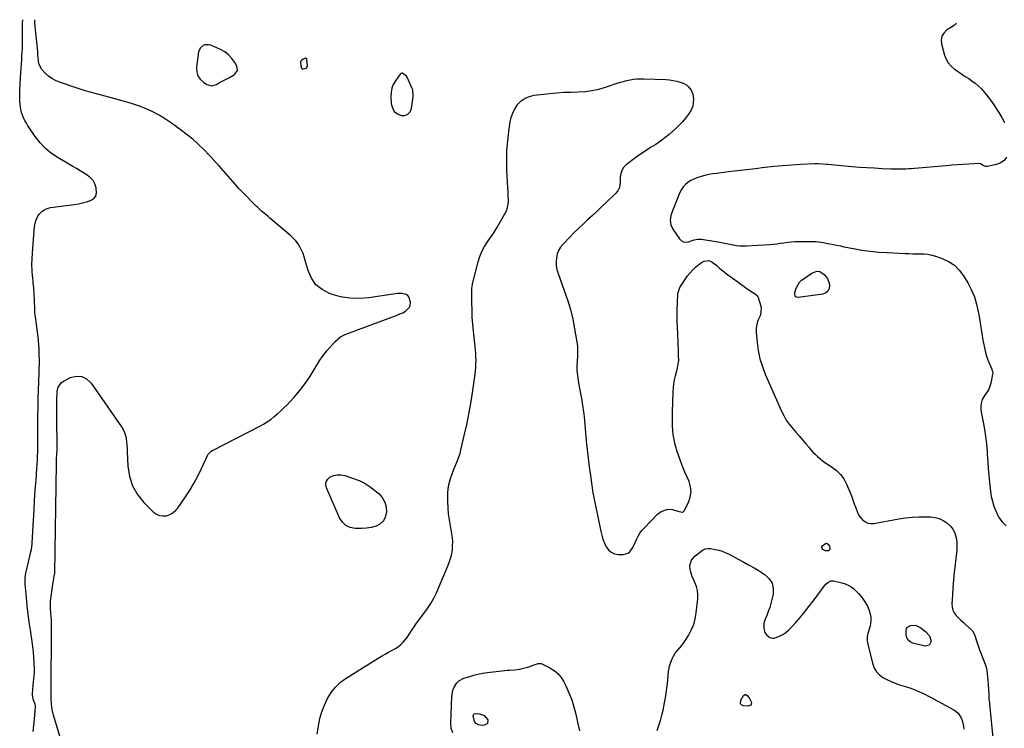
# Model space of a CAD drawing. Units: inches. Extents: x 1894602 to 1900006, y 400917 to 406206.
# Drawn here: x 1895340 to 1896184, y 405596 to 406203 of the extents above; entities that cross this region are included whole.
import ezdxf

# ---------------------------------------------------------------- set-up
doc = ezdxf.new("R2010")
doc.units = ezdxf.units.IN
doc.header["$MEASUREMENT"] = 0
for name, color, linetype in [('1', 7, 'Continuous'), ('7', 7, 'Continuous'), ('8', 7, 'Continuous')]:
    doc.layers.add(name, color=color, linetype=linetype)

msp = doc.modelspace()

# ---------------------------------------------------------------- linework, layer by layer
at = {"layer": '1', "color": 18}
for points in [[(1895518.95, 406173.05, 1638), (1895515.63, 406175.52, 1638), (1895511.95, 406177.61, 1638), (1895503.71, 406181.28, 1638), (1895502.03, 406181.77, 1638), (1895498.71, 406181.67, 1638), (1895497.06, 406181.1, 1638), (1895494.51, 406178.88, 1638), (1895493.29, 406175.74, 1638), (1895491.53, 406162.37, 1638), (1895491.71, 406158.58, 1638), (1895492.63, 406155.12, 1638), (1895494.67, 406152.18, 1638), (1895497.44, 406149.58, 1638), (1895500.31, 406147.73, 1638), (1895504.45, 406146.5, 1638), (1895508.6, 406147.71, 1638), (1895511.13, 406149.27, 1638), (1895514.54, 406151.15, 1638), (1895516.29, 406152.01, 1638), (1895519.77, 406153.76, 1638), (1895523.14, 406155.72, 1638), (1895524.17, 406156.36, 1638), (1895526.51, 406159.56, 1638), (1895525.97, 406163.49, 1638), (1895524.19, 406166.57, 1638), (1895521.75, 406170, 1638), (1895518.95, 406173.05, 1638)], [(1895586.06, 406169.65, 1638), (1895585.78, 406169.98, 1638), (1895585.59, 406170.09, 1638), (1895585.18, 406170.15, 1638), (1895582.76, 406169.27, 1638), (1895581.72, 406168.6, 1638), (1895580.96, 406167.77, 1638), (1895580.59, 406166.7, 1638), (1895581.14, 406161.89, 1638), (1895582.04, 406161.11, 1638), (1895582.81, 406160.96, 1638), (1895584.49, 406161.3, 1638), (1895585.33, 406161.71, 1638), (1895585.97, 406162.27, 1638), (1895586.32, 406163.04, 1638), (1895586.48, 406163.96, 1638), (1895586.18, 406169.22, 1638), (1895586.06, 406169.65, 1638)], [(1895658.84, 406144.48, 1638), (1895658.2, 406140.97, 1638), (1895658.04, 406137.33, 1638), (1895658.44, 406131.02, 1638), (1895659.39, 406127.53, 1638), (1895661.01, 406124.61, 1638), (1895663.62, 406122.51, 1638), (1895666.88, 406120.98, 1638), (1895670.09, 406121.13, 1638), (1895672.75, 406122.08, 1638), (1895674.57, 406124.22, 1638), (1895675.84, 406127.17, 1638), (1895677.11, 406137.24, 1638), (1895677.2, 406138.21, 1638), (1895676.84, 406143.05, 1638), (1895676.18, 406144.87, 1638), (1895671.93, 406154.04, 1638), (1895671.46, 406154.85, 1638), (1895668.09, 406157.43, 1638), (1895667.43, 406157.44, 1638), (1895666.5, 406156.94, 1638), (1895666.01, 406156.41, 1638), (1895662.01, 406150.93, 1638), (1895660.19, 406147.77, 1638), (1895658.84, 406144.48, 1638)]]:
    msp.add_polyline3d(points, dxfattribs=at)
at = {"layer": '7', "color": 18}
for points in [[(1895351.53, 405593.01, 1636), (1895352.09, 405598.45, 1636), (1895352.61, 405603.88, 1636), (1895353.53, 405613.89, 1636), (1895353.52, 405614.96, 1636), (1895353.12, 405616.51, 1636), (1895351.81, 405619.8, 1636), (1895350.89, 405624.09, 1636), (1895350.9, 405625.57, 1636), (1895351.47, 405632.47, 1636), (1895351.8, 405635.89, 1636), (1895352, 405637.59, 1636), (1895352.39, 405641, 1636), (1895352.56, 405644.42, 1636), (1895352.55, 405646.13, 1636), (1895352.35, 405651.86, 1636), (1895352.11, 405656.43, 1636), (1895351.77, 405660.99, 1636), (1895351.26, 405665.54, 1636), (1895350.64, 405670.08, 1636), (1895349.13, 405679.84, 1636), (1895348.12, 405686.82, 1636), (1895347.21, 405693.82, 1636), (1895346.43, 405700.83, 1636), (1895345.75, 405707.85, 1636), (1895344.75, 405719.21, 1636), (1895344.63, 405721.91, 1636), (1895344.75, 405724.6, 1636), (1895345.32, 405728.62, 1636), (1895345.6, 405729.94, 1636), (1895349.52, 405747.04, 1636), (1895349.91, 405748.9, 1636), (1895350.32, 405751.72, 1636), (1895350.51, 405753.62, 1636), (1895350.57, 405754.57, 1636), (1895351.7, 405774.25, 1636), (1895352.21, 405782.81, 1636), (1895352.74, 405791.37, 1636), (1895353.32, 405799.92, 1636), (1895353.92, 405808.48, 1636), (1895354.65, 405818.47, 1636), (1895354.89, 405822.02, 1636), (1895355.09, 405825.58, 1636), (1895355.24, 405829.14, 1636), (1895355.35, 405832.7, 1636), (1895355.45, 405836.56, 1636), (1895355.47, 405838.19, 1636), (1895355.47, 405841.46, 1636), (1895355.42, 405844.72, 1636), (1895355.41, 405849.62, 1636), (1895355.6, 405863.65, 1636), (1895355.72, 405871.01, 1636), (1895355.88, 405878.37, 1636), (1895356.09, 405885.73, 1636), (1895356.33, 405893.09, 1636), (1895356.59, 405900.33, 1636), (1895356.7, 405904.07, 1636), (1895356.76, 405907.81, 1636), (1895356.77, 405911.55, 1636), (1895356.73, 405915.29, 1636), (1895356.66, 405919.25, 1636), (1895356.61, 405921.01, 1636), (1895356.44, 405924.52, 1636), (1895356.15, 405928.03, 1636), (1895355.76, 405931.52, 1636), (1895355.53, 405933.27, 1636), (1895353.35, 405948.57, 1636), (1895353.26, 405949.31, 1636), (1895352.98, 405952.27, 1636), (1895352.86, 405954.5, 1636), (1895352.51, 405963, 1636), (1895352.25, 405968, 1636), (1895351.93, 405972.98, 1636), (1895351.52, 405977.96, 1636), (1895351.04, 405982.94, 1636), (1895351.02, 405983.09, 1636), (1895350.63, 405988.14, 1636), (1895350.42, 405993.2, 1636), (1895350.51, 405998.25, 1636), (1895350.78, 406003.31, 1636), (1895352.63, 406025.84, 1636), (1895353.12, 406028.74, 1636), (1895353.92, 406031.51, 1636), (1895355.19, 406034.11, 1636), (1895356.75, 406036.6, 1636), (1895358.76, 406038.66, 1636), (1895360.99, 406040.33, 1636), (1895363.55, 406041.44, 1636), (1895366.34, 406042.16, 1636), (1895386.7, 406044.85, 1636), (1895390.26, 406045.43, 1636), (1895393.78, 406046.14, 1636), (1895397.26, 406047.06, 1636), (1895400.7, 406048.11, 1636), (1895403.27, 406049.75, 1636), (1895405.12, 406051.78, 1636), (1895405.88, 406054.42, 1636), (1895405.54, 406059.15, 1636), (1895404.37, 406062.38, 1636), (1895402.76, 406065.31, 1636), (1895400.5, 406067.77, 1636), (1895397.8, 406069.92, 1636), (1895394.73, 406071.79, 1636), (1895391.66, 406073.65, 1636), (1895388.57, 406075.5, 1636), (1895385.48, 406077.33, 1636), (1895372.94, 406084.74, 1636), (1895367.32, 406088.57, 1636), (1895362.1, 406092.83, 1636), (1895357.48, 406097.73, 1636), (1895353.26, 406103.06, 1636), (1895348.3, 406110.23, 1636), (1895346.92, 406112.34, 1636), (1895345.62, 406114.5, 1636), (1895344.42, 406116.71, 1636), (1895343.3, 406118.97, 1636), (1895342.35, 406121.29, 1636), (1895341.55, 406123.66, 1636), (1895340.98, 406126.09, 1636), (1895340.56, 406128.57, 1636), (1895340.1, 406133.13, 1636), (1895339.92, 406136.33, 1636), (1895339.92, 406139.53, 1636), (1895340.02, 406142.74, 1636), (1895340.68, 406153.59, 1636), (1895340.92, 406157.49, 1636), (1895341.16, 406161.39, 1636), (1895341.42, 406165.29, 1636), (1895341.67, 406169.19, 1636), (1895341.89, 406172.38, 1636), (1895342.03, 406174.69, 1636), (1895342.25, 406179.29, 1636), (1895342.36, 406182.53, 1636), (1895342.42, 406186.21, 1636), (1895342.36, 406189.9, 1636), (1895342.29, 406192.49, 1636), (1895342.23, 406196.89, 1636), (1895342.36, 406200.18, 1636), (1895342.7, 406203.21, 1636)], [(1895380.97, 405567.41, 1638), (1895369.01, 405607.05, 1638), (1895367.89, 405611.73, 1638), (1895367.31, 405616.5, 1638), (1895367.02, 405621.02, 1638), (1895367, 405621.63, 1638), (1895366.98, 405622.85, 1638), (1895366.96, 405625.62, 1638), (1895366.96, 405627.68, 1638), (1895366.96, 405628.71, 1638), (1895367.28, 405680.35, 1638), (1895367.26, 405683.07, 1638), (1895367.2, 405685.79, 1638), (1895367.07, 405688.51, 1638), (1895366.89, 405691.22, 1638), (1895366.63, 405694.65, 1638), (1895366.41, 405698.65, 1638), (1895366.33, 405700.65, 1638), (1895366.38, 405704.65, 1638), (1895366.79, 405708.62, 1638), (1895368.62, 405721.04, 1638), (1895368.8, 405722.18, 1638), (1895369.22, 405724.46, 1638), (1895369.87, 405727.46, 1638), (1895370.01, 405728.26, 1638), (1895370.05, 405728.87, 1638), (1895370.06, 405729.08, 1638), (1895371.45, 405822.53, 1638), (1895371.55, 405826.68, 1638), (1895371.73, 405830.83, 1638), (1895371.9, 405834.08, 1638), (1895372.03, 405837.69, 1638), (1895372.05, 405839.5, 1638), (1895372.05, 405840.4, 1638), (1895371.83, 405857.77, 1638), (1895371.8, 405862.32, 1638), (1895371.84, 405866.86, 1638), (1895371.87, 405869.15, 1638), (1895371.89, 405873.65, 1638), (1895371.89, 405878.16, 1638), (1895372.04, 405882.65, 1638), (1895372.17, 405884.9, 1638), (1895372.79, 405888.06, 1638), (1895375.35, 405891.88, 1638), (1895377.34, 405893.31, 1638), (1895383.43, 405896.33, 1638), (1895388.45, 405897.49, 1638), (1895393.13, 405897.33, 1638), (1895397.3, 405895.2, 1638), (1895401.12, 405891.75, 1638), (1895427.07, 405854.22, 1638), (1895428.48, 405851.84, 1638), (1895429.66, 405849.36, 1638), (1895430.48, 405846.74, 1638), (1895431.07, 405844.03, 1638), (1895431.43, 405841.24, 1638), (1895431.74, 405838.45, 1638), (1895431.97, 405835.65, 1638), (1895432.14, 405832.84, 1638), (1895432.75, 405820.32, 1638), (1895434.16, 405811.68, 1638), (1895436.72, 405803.55, 1638), (1895441.01, 405796.18, 1638), (1895446.45, 405789.32, 1638), (1895454.68, 405781.08, 1638), (1895457.13, 405779.3, 1638), (1895459.75, 405778.1, 1638), (1895462.61, 405777.76, 1638), (1895465.63, 405777.99, 1638), (1895468.58, 405779.07, 1638), (1895471.28, 405780.53, 1638), (1895473.59, 405782.53, 1638), (1895475.65, 405784.91, 1638), (1895481.38, 405793.29, 1638), (1895485.33, 405799.39, 1638), (1895489.08, 405805.6, 1638), (1895492.53, 405811.98, 1638), (1895495.76, 405818.48, 1638), (1895501.2, 405830.09, 1638), (1895501.61, 405830.84, 1638), (1895504, 405833.25, 1638), (1895505.46, 405834.18, 1638), (1895506.22, 405834.59, 1638), (1895545.68, 405854.65, 1638), (1895548.94, 405856.46, 1638), (1895552.11, 405858.41, 1638), (1895555.14, 405860.58, 1638), (1895558.07, 405862.89, 1638), (1895560.89, 405865.35, 1638), (1895563.67, 405867.86, 1638), (1895566.38, 405870.44, 1638), (1895569.05, 405873.06, 1638), (1895571.46, 405875.49, 1638), (1895575.18, 405879.47, 1638), (1895578.75, 405883.57, 1638), (1895582.08, 405887.86, 1638), (1895585.26, 405892.28, 1638), (1895588.48, 405897.03, 1638), (1895590.32, 405899.84, 1638), (1895592.12, 405902.67, 1638), (1895593.83, 405905.56, 1638), (1895595.49, 405908.48, 1638), (1895597.21, 405911.36, 1638), (1895599.05, 405914.14, 1638), (1895601.08, 405916.8, 1638), (1895603.23, 405919.37, 1638), (1895610.35, 405927.31, 1638), (1895612.52, 405929.42, 1638), (1895614.96, 405931.21, 1638), (1895618.99, 405933.33, 1638), (1895620.39, 405933.9, 1638), (1895663.38, 405949.94, 1638), (1895665.87, 405950.91, 1638), (1895668.32, 405951.95, 1638), (1895670.62, 405953.23, 1638), (1895674.05, 405956.66, 1638), (1895674.69, 405958, 1638), (1895674.85, 405961.04, 1638), (1895673.59, 405965.54, 1638), (1895672.62, 405966.86, 1638), (1895671.22, 405967.72, 1638), (1895667.4, 405968.49, 1638), (1895665.57, 405968.57, 1638), (1895663.73, 405968.42, 1638), (1895639.24, 405964.79, 1638), (1895631.02, 405964.19, 1638), (1895622.89, 405964.38, 1638), (1895614.87, 405965.76, 1638), (1895606.92, 405967.92, 1638), (1895605.5, 405968.43, 1638), (1895599.21, 405971.79, 1638), (1895593.89, 405976.05, 1638), (1895590.02, 405981.66, 1638), (1895587.12, 405988.18, 1638), (1895584.75, 405996.83, 1638), (1895583.82, 405999.8, 1638), (1895582.76, 406002.72, 1638), (1895581.5, 406005.57, 1638), (1895580.12, 406008.36, 1638), (1895578.49, 406010.99, 1638), (1895576.69, 406013.49, 1638), (1895574.62, 406015.76, 1638), (1895572.37, 406017.9, 1638), (1895554.32, 406033.18, 1638), (1895552.84, 406034.44, 1638), (1895549.88, 406036.94, 1638), (1895546.93, 406039.47, 1638), (1895544.08, 406042.09, 1638), (1895542.69, 406043.44, 1638), (1895538.32, 406047.77, 1638), (1895534.8, 406051.34, 1638), (1895531.32, 406054.95, 1638), (1895527.9, 406058.62, 1638), (1895524.53, 406062.33, 1638), (1895510.5, 406078.1, 1638), (1895508.26, 406080.6, 1638), (1895506.01, 406083.08, 1638), (1895503.75, 406085.55, 1638), (1895501.47, 406088.01, 1638), (1895499.16, 406090.43, 1638), (1895496.81, 406092.81, 1638), (1895494.4, 406095.14, 1638), (1895491.95, 406097.42, 1638), (1895488.54, 406100.45, 1638), (1895485.67, 406102.87, 1638), (1895482.73, 406105.2, 1638), (1895479.74, 406107.46, 1638), (1895470.07, 406114.52, 1638), (1895464.91, 406118.01, 1638), (1895459.61, 406121.24, 1638), (1895454.08, 406124.09, 1638), (1895448.41, 406126.68, 1638), (1895442.59, 406128.95, 1638), (1895436.72, 406131.06, 1638), (1895430.76, 406132.93, 1638), (1895424.75, 406134.63, 1638), (1895413.27, 406137.64, 1638), (1895408.95, 406138.79, 1638), (1895404.64, 406139.95, 1638), (1895400.34, 406141.15, 1638), (1895396.04, 406142.36, 1638), (1895391.76, 406143.63, 1638), (1895387.5, 406144.96, 1638), (1895383.26, 406146.37, 1638), (1895379.04, 406147.83, 1638), (1895374.08, 406149.61, 1638), (1895370.72, 406151.06, 1638), (1895367.54, 406152.78, 1638), (1895364.6, 406154.89, 1638), (1895361.82, 406157.28, 1638), (1895358.59, 406160.81, 1638), (1895356.54, 406165.09, 1638), (1895356.04, 406167.48, 1638), (1895355.66, 406171.38, 1638), (1895355.57, 406172.51, 1638), (1895355.49, 406174.2, 1638), (1895355.42, 406175.33, 1638), (1895355.37, 406175.89, 1638), (1895352.87, 406199.82, 1638), (1895352.81, 406201.79, 1638), (1895353.05, 406203.17, 1638)], [(1896142.68, 406200.29, 1638), (1896142.67, 406200.1, 1638), (1896142.42, 406199.55, 1638), (1896141.99, 406199.12, 1638), (1896140.39, 406198.02, 1638), (1896139.96, 406197.73, 1638), (1896134.42, 406194.15, 1638), (1896132.01, 406191.77, 1638), (1896130.35, 406189.11, 1638), (1896129.81, 406186.02, 1638), (1896130.04, 406182.64, 1638), (1896132.71, 406172.92, 1638), (1896134.08, 406169.4, 1638), (1896135.88, 406166.18, 1638), (1896138.3, 406163.41, 1638), (1896141.15, 406160.92, 1638), (1896144.72, 406158.45, 1638), (1896147.57, 406156.51, 1638), (1896150.45, 406154.63, 1638), (1896153.35, 406152.77, 1638), (1896156.19, 406150.83, 1638), (1896158.92, 406148.76, 1638), (1896161.49, 406146.5, 1638), (1896163.95, 406144.11, 1638), (1896167.28, 406140.49, 1638), (1896169.81, 406137.48, 1638), (1896172.17, 406134.35, 1638), (1896174.42, 406131.12, 1638), (1896179.34, 406123.63, 1638), (1896181.86, 406119.4, 1638), (1896184.1, 406115.03, 1638)], [(1896185.9, 406085.3, 1638), (1896183.65, 406082.54, 1638), (1896180.66, 406080.6, 1638), (1896177.18, 406079.2, 1638), (1896169.28, 406077.44, 1638), (1896168.51, 406077.37, 1638), (1896167.76, 406077.41, 1638), (1896165.92, 406078.23, 1638), (1896163.58, 406079.59, 1638), (1896162.04, 406079.86, 1638), (1896153.44, 406079.4, 1638), (1896148.6, 406079.12, 1638), (1896143.76, 406078.8, 1638), (1896138.92, 406078.44, 1638), (1896134.09, 406078.04, 1638), (1896106.93, 406075.69, 1638), (1896104.41, 406075.49, 1638), (1896101.88, 406075.31, 1638), (1896099.35, 406075.18, 1638), (1896096.82, 406075.08, 1638), (1896094.29, 406075.02, 1638), (1896091.76, 406075.01, 1638), (1896089.23, 406075.05, 1638), (1896086.7, 406075.13, 1638), (1896078.91, 406075.47, 1638), (1896072.49, 406075.79, 1638), (1896066.08, 406076.17, 1638), (1896059.66, 406076.63, 1638), (1896053.26, 406077.15, 1638), (1896032.54, 406078.97, 1638), (1896031.17, 406079.1, 1638), (1896028.42, 406079.35, 1638), (1896024.31, 406079.66, 1638), (1896021.56, 406079.63, 1638), (1896009.08, 406079.05, 1638), (1896001.47, 406078.61, 1638), (1895993.88, 406078.05, 1638), (1895986.29, 406077.32, 1638), (1895978.72, 406076.47, 1638), (1895978.42, 406076.43, 1638), (1895970.71, 406075.48, 1638), (1895962.99, 406074.53, 1638), (1895955.28, 406073.59, 1638), (1895947.56, 406072.66, 1638), (1895937.1, 406071.41, 1638), (1895933.8, 406070.93, 1638), (1895930.51, 406070.37, 1638), (1895927.25, 406069.65, 1638), (1895924.01, 406068.84, 1638), (1895920.42, 406067.71, 1638), (1895917.77, 406066.63, 1638), (1895915.24, 406065.29, 1638), (1895912.79, 406063.78, 1638), (1895910.61, 406061.97, 1638), (1895908.68, 406059.95, 1638), (1895907.13, 406057.63, 1638), (1895905.84, 406055.11, 1638), (1895899.44, 406039.32, 1638), (1895898.18, 406035.35, 1638), (1895897.55, 406031.24, 1638), (1895897.95, 406027.24, 1638), (1895899.65, 406023.61, 1638), (1895905.36, 406015.43, 1638), (1895907.03, 406013.86, 1638), (1895908.87, 406012.81, 1638), (1895910.97, 406012.55, 1638), (1895913.25, 406012.81, 1638), (1895916.21, 406013.79, 1638), (1895918.18, 406014.38, 1638), (1895921.2, 406015.05, 1638), (1895923.22, 406015.1, 1638), (1895924.24, 406015, 1638), (1895940.07, 406012.35, 1638), (1895942.93, 406011.85, 1638), (1895945.8, 406011.33, 1638), (1895948.65, 406010.78, 1638), (1895951.51, 406010.21, 1638), (1895954.36, 406009.73, 1638), (1895957.23, 406009.41, 1638), (1895960.12, 406009.32, 1638), (1895963.01, 406009.38, 1638), (1895982.55, 406010.57, 1638), (1895985.68, 406010.8, 1638), (1895988.79, 406011.1, 1638), (1895991.9, 406011.5, 1638), (1895995, 406011.96, 1638), (1895998.1, 406012.39, 1638), (1896001.2, 406012.73, 1638), (1896004.32, 406012.92, 1638), (1896007.45, 406013.03, 1638), (1896016.44, 406013.12, 1638), (1896018.46, 406013.11, 1638), (1896022.5, 406012.92, 1638), (1896026.52, 406012.5, 1638), (1896028.52, 406012.22, 1638), (1896032.5, 406011.48, 1638), (1896034.48, 406011.06, 1638), (1896037.46, 406010.43, 1638), (1896040.43, 406009.81, 1638), (1896043.41, 406009.21, 1638), (1896046.39, 406008.62, 1638), (1896054.7, 406006.98, 1638), (1896061.85, 406005.74, 1638), (1896069.03, 406004.71, 1638), (1896076.25, 406003.99, 1638), (1896083.49, 406003.49, 1638), (1896098.9, 406002.76, 1638), (1896102.18, 406002.64, 1638), (1896105.46, 406002.56, 1638), (1896108.74, 406002.55, 1638), (1896112.02, 406002.58, 1638), (1896115.27, 406002.48, 1638), (1896118.49, 406002.15, 1638), (1896121.65, 406001.48, 1638), (1896124.79, 406000.59, 1638), (1896130.54, 405998.62, 1638), (1896136.08, 405996.02, 1638), (1896141.09, 405992.77, 1638), (1896145.3, 405988.54, 1638), (1896148.98, 405983.65, 1638), (1896152.53, 405977.71, 1638), (1896155.61, 405971.79, 1638), (1896158.23, 405965.69, 1638), (1896160.13, 405959.34, 1638), (1896161.57, 405952.82, 1638), (1896161.95, 405950.43, 1638), (1896162.83, 405944.97, 1638), (1896163.73, 405939.51, 1638), (1896164.63, 405934.05, 1638), (1896165.54, 405928.59, 1638), (1896166.01, 405925.8, 1638), (1896166.82, 405921.78, 1638), (1896167.8, 405917.81, 1638), (1896169.04, 405913.9, 1638), (1896170.46, 405910.05, 1638), (1896173.11, 405903.5, 1638), (1896173.32, 405902.95, 1638), (1896173.67, 405901.84, 1638), (1896173.96, 405900.14, 1638), (1896173.85, 405899, 1638), (1896172.25, 405891.55, 1638), (1896171.51, 405888.97, 1638), (1896170.55, 405886.5, 1638), (1896169.27, 405884.18, 1638), (1896166.61, 405880.48, 1638), (1896164.85, 405877.49, 1638), (1896163.93, 405874.16, 1638), (1896163.78, 405872.4, 1638), (1896163.88, 405868.89, 1638), (1896164.13, 405867.14, 1638), (1896165.88, 405858.25, 1638), (1896166.97, 405852.04, 1638), (1896167.9, 405845.8, 1638), (1896168.59, 405839.54, 1638), (1896169.12, 405833.26, 1638), (1896169.31, 405830.32, 1638), (1896169.72, 405824.37, 1638), (1896170.19, 405818.43, 1638), (1896170.72, 405812.49, 1638), (1896171.29, 405806.55, 1638), (1896172.08, 405798.86, 1638), (1896172.73, 405794.58, 1638), (1896173.66, 405790.36, 1638), (1896174.98, 405786.26, 1638), (1896176.58, 405782.23, 1638), (1896178.2, 405778.65, 1638), (1896179.31, 405776.55, 1638), (1896182.09, 405772.77, 1638), (1896185.63, 405769.38, 1638)], [(1896030.77, 405747.97, 1642), (1896028.41, 405749.09, 1642), (1896027.77, 405749.83, 1642), (1896027.45, 405750.6, 1642), (1896027.62, 405751.41, 1642), (1896028.1, 405752.25, 1642), (1896030.7, 405754.28, 1642), (1896031.49, 405754.43, 1642), (1896033.01, 405753.7, 1642), (1896034.09, 405751.93, 1642), (1896034.43, 405749.65, 1642), (1896034.23, 405748.91, 1642), (1896033.88, 405748.32, 1642), (1896033.29, 405747.96, 1642), (1896032.56, 405747.76, 1642), (1896030.77, 405747.97, 1642)], [(1895886.36, 405593.92, 1642), (1895887.87, 405598.22, 1642), (1895889.22, 405602.55, 1642), (1895890.36, 405606.95, 1642), (1895891.35, 405611.39, 1642), (1895892.6, 405617.67, 1642), (1895893.35, 405621.78, 1642), (1895894.03, 405625.91, 1642), (1895894.6, 405630.06, 1642), (1895895.1, 405634.21, 1642), (1895895.78, 405640.7, 1642), (1895895.87, 405641.62, 1642), (1895896.1, 405644.39, 1642), (1895896.52, 405647.13, 1642), (1895896.75, 405648.02, 1642), (1895898.08, 405652.53, 1642), (1895899.06, 405655.17, 1642), (1895900.27, 405657.68, 1642), (1895901.8, 405660, 1642), (1895903.57, 405662.19, 1642), (1895905.44, 405664.33, 1642), (1895907.24, 405666.53, 1642), (1895908.91, 405668.83, 1642), (1895910.5, 405671.19, 1642), (1895913.11, 405675.3, 1642), (1895915.6, 405679.89, 1642), (1895917.63, 405684.63, 1642), (1895919, 405689.61, 1642), (1895919.91, 405694.75, 1642), (1895921.18, 405706.58, 1642), (1895921.26, 405710.23, 1642), (1895920.94, 405713.82, 1642), (1895920.02, 405717.3, 1642), (1895918.7, 405720.71, 1642), (1895917.35, 405723.48, 1642), (1895916.48, 405725.48, 1642), (1895915.19, 405729.63, 1642), (1895914.76, 405731.77, 1642), (1895914.4, 405735.31, 1642), (1895915.68, 405739.8, 1642), (1895918.8, 405743.52, 1642), (1895920.06, 405744.55, 1642), (1895925.29, 405748.34, 1642), (1895927.58, 405749.47, 1642), (1895930.13, 405749.86, 1642), (1895930.99, 405749.83, 1642), (1895931.85, 405749.75, 1642), (1895936.14, 405749.1, 1642), (1895939.1, 405748.49, 1642), (1895941.98, 405747.68, 1642), (1895944.77, 405746.57, 1642), (1895947.48, 405745.25, 1642), (1895958.82, 405738.99, 1642), (1895960.57, 405738.03, 1642), (1895964.1, 405736.13, 1642), (1895965.87, 405735.2, 1642), (1895969.38, 405733.27, 1642), (1895972.81, 405731.21, 1642), (1895978.85, 405727.42, 1642), (1895982.45, 405724, 1642), (1895984.99, 405720.13, 1642), (1895985.91, 405715.61, 1642), (1895985.76, 405710.64, 1642), (1895984.7, 405706.07, 1642), (1895983.81, 405702.62, 1642), (1895982.78, 405699.21, 1642), (1895981.58, 405695.86, 1642), (1895980.26, 405692.55, 1642), (1895978.82, 405689.23, 1642), (1895977.82, 405685.91, 1642), (1895977.65, 405681.42, 1642), (1895978.6, 405677.94, 1642), (1895979.99, 405675.93, 1642), (1895982.85, 405673.65, 1642), (1895985.23, 405672.96, 1642), (1895986.41, 405673.06, 1642), (1895987.6, 405673.36, 1642), (1895991.11, 405674.8, 1642), (1895993.93, 405676.19, 1642), (1895996.59, 405677.82, 1642), (1895998.99, 405679.8, 1642), (1896001.23, 405682.02, 1642), (1896004.89, 405686.2, 1642), (1896008.78, 405690.74, 1642), (1896012.59, 405695.33, 1642), (1896016.3, 405700.01, 1642), (1896019.94, 405704.75, 1642), (1896030.32, 405718.59, 1642), (1896031, 405719.4, 1642), (1896032.56, 405720.8, 1642), (1896035.34, 405722.08, 1642), (1896036.34, 405722.12, 1642), (1896037.36, 405722.01, 1642), (1896044.67, 405720.34, 1642), (1896047.42, 405719.5, 1642), (1896050.04, 405718.42, 1642), (1896052.5, 405716.98, 1642), (1896054.83, 405715.29, 1642), (1896056.98, 405713.34, 1642), (1896059, 405711.28, 1642), (1896060.85, 405709.06, 1642), (1896062.58, 405706.73, 1642), (1896064.92, 405703.29, 1642), (1896066.51, 405700.55, 1642), (1896067.82, 405697.71, 1642), (1896068.71, 405694.71, 1642), (1896069.39, 405691.11, 1642), (1896069.52, 405688.21, 1642), (1896069.32, 405685.35, 1642), (1896068.66, 405682.57, 1642), (1896067.69, 405679.83, 1642), (1896066.78, 405677.1, 1642), (1896066.24, 405674.34, 1642), (1896066.27, 405671.52, 1642), (1896066.68, 405668.67, 1642), (1896071.13, 405650.78, 1642), (1896072.48, 405647.28, 1642), (1896074.31, 405644.14, 1642), (1896076.84, 405641.53, 1642), (1896079.85, 405639.29, 1642), (1896083.31, 405637.47, 1642), (1896086.85, 405635.81, 1642), (1896090.48, 405634.39, 1642), (1896094.19, 405633.13, 1642), (1896098.07, 405631.96, 1642), (1896103.69, 405630.07, 1642), (1896109.22, 405627.95, 1642), (1896114.62, 405625.5, 1642), (1896119.92, 405622.83, 1642), (1896140.7, 405611.53, 1642), (1896142.67, 405610.17, 1642), (1896144.41, 405608.6, 1642), (1896146.94, 405604.61, 1642), (1896147.77, 405602.3, 1642), (1896148.93, 405597.56, 1642), (1896149.24, 405595.12, 1642)], [(1896119.79, 405675.11, 1642), (1896121.07, 405670.31, 1642), (1896119.55, 405667, 1642), (1896115.99, 405666.21, 1642), (1896105.37, 405668.84, 1642), (1896103.16, 405669.92, 1642), (1896101.43, 405671.38, 1642), (1896100.41, 405673.4, 1642), (1896099.86, 405675.8, 1642), (1896099.81, 405679.91, 1642), (1896100.07, 405681.3, 1642), (1896100.84, 405682.48, 1642), (1896103.35, 405683.78, 1642), (1896107.68, 405684.02, 1642), (1896110.72, 405682.83, 1642), (1896111.41, 405682.39, 1642), (1896116.49, 405678.82, 1642), (1896119.79, 405675.11, 1642)], [(1895711.05, 405591.8, 1642), (1895709.85, 405595.72, 1642), (1895709.53, 405599.82, 1642), (1895710.26, 405623.21, 1642), (1895711.06, 405628.12, 1642), (1895711.96, 405630.43, 1642), (1895714.63, 405634.61, 1642), (1895716.37, 405636.29, 1642), (1895720.67, 405638.57, 1642), (1895724.8, 405639.9, 1642), (1895729.33, 405641.21, 1642), (1895733.89, 405642.34, 1642), (1895738.52, 405643.21, 1642), (1895743.18, 405643.89, 1642), (1895753.29, 405645.08, 1642), (1895757.68, 405645.47, 1642), (1895759.88, 405645.58, 1642), (1895764.27, 405645.75, 1642), (1895768.6, 405646.37, 1642), (1895770.74, 405646.87, 1642), (1895775.45, 405648.2, 1642), (1895777.24, 405648.78, 1642), (1895780.77, 405650.1, 1642), (1895784.28, 405651.41, 1642), (1895786.96, 405651.24, 1642), (1895787.47, 405651.04, 1642), (1895794.38, 405647.57, 1642), (1895798.02, 405645.27, 1642), (1895801.28, 405642.59, 1642), (1895803.95, 405639.33, 1642), (1895806.24, 405635.69, 1642), (1895808.06, 405632.05, 1642), (1895810.71, 405626.2, 1642), (1895813.06, 405620.24, 1642), (1895814.95, 405614.11, 1642), (1895816.52, 405607.88, 1642), (1895818.01, 405600.92, 1642), (1895818.89, 405597.25, 1642), (1895819.9, 405593.62, 1642)], [(1895967.21, 405617.87, 1644), (1895966.85, 405616.29, 1644), (1895966.35, 405615.64, 1644), (1895965.77, 405615.15, 1644), (1895965.05, 405614.89, 1644), (1895964.24, 405614.78, 1644), (1895960.5, 405614.97, 1644), (1895958.86, 405615.69, 1644), (1895957.79, 405616.71, 1644), (1895957.93, 405619.92, 1644), (1895960.4, 405623.83, 1644), (1895961.53, 405624.62, 1644), (1895962.18, 405624.6, 1644), (1895963.6, 405623.83, 1644), (1895965.33, 405621.82, 1644), (1895967.21, 405617.87, 1644)], [(1895738, 405606.8, 1644), (1895741.09, 405603.1, 1644), (1895741.04, 405599.93, 1644), (1895738.33, 405598.3, 1644), (1895735.37, 405598.19, 1644), (1895733.07, 405598.57, 1644), (1895731.1, 405599.79, 1644), (1895729.69, 405601.68, 1644), (1895728.76, 405606.35, 1644), (1895728.83, 405607.2, 1644), (1895729.2, 405607.96, 1644), (1895729.5, 405608.25, 1644), (1895730.21, 405608.56, 1644), (1895734.18, 405608.19, 1644), (1895738, 405606.8, 1644)]]:
    msp.add_polyline3d(points, dxfattribs=at)
at = {"layer": '8', "color": 18}
for points in [[(1895594.9, 405590.59, 1640), (1895596.06, 405597.98, 1640), (1895597.3, 405604.01, 1640), (1895598.92, 405609.91, 1640), (1895601.11, 405615.62, 1640), (1895603.67, 405621.22, 1640), (1895606.9, 405626.37, 1640), (1895610.6, 405631.09, 1640), (1895615, 405635.15, 1640), (1895619.88, 405638.78, 1640), (1895647.29, 405655.92, 1640), (1895650.17, 405657.67, 1640), (1895653.07, 405659.36, 1640), (1895656.02, 405660.98, 1640), (1895660.21, 405663.16, 1640), (1895662.51, 405664.5, 1640), (1895664.7, 405665.98, 1640), (1895666.71, 405667.7, 1640), (1895668.61, 405669.56, 1640), (1895670.35, 405671.59, 1640), (1895672.02, 405673.68, 1640), (1895673.56, 405675.85, 1640), (1895676.05, 405679.75, 1640), (1895678.03, 405682.83, 1640), (1895680.08, 405685.85, 1640), (1895682.24, 405688.8, 1640), (1895684.47, 405691.69, 1640), (1895686.45, 405694.15, 1640), (1895689.54, 405698.34, 1640), (1895692.39, 405702.67, 1640), (1895694.88, 405707.23, 1640), (1895697.12, 405711.93, 1640), (1895707.24, 405735.59, 1640), (1895708.46, 405738.81, 1640), (1895709.48, 405742.09, 1640), (1895710.22, 405745.44, 1640), (1895710.77, 405748.85, 1640), (1895711.02, 405752.28, 1640), (1895711.07, 405755.72, 1640), (1895710.83, 405759.14, 1640), (1895710.39, 405762.56, 1640), (1895708.35, 405774.42, 1640), (1895707.62, 405779.61, 1640), (1895707.09, 405784.82, 1640), (1895706.89, 405790.05, 1640), (1895706.9, 405795.29, 1640), (1895706.95, 405796.97, 1640), (1895707.32, 405801.34, 1640), (1895708, 405805.64, 1640), (1895709.13, 405809.85, 1640), (1895710.57, 405813.99, 1640), (1895712.44, 405818.56, 1640), (1895713.18, 405820.36, 1640), (1895714.69, 405823.95, 1640), (1895716.19, 405827.55, 1640), (1895717.4, 405831.24, 1640), (1895717.89, 405833.12, 1640), (1895721.32, 405847.92, 1640), (1895723.36, 405857.25, 1640), (1895725.23, 405866.6, 1640), (1895726.87, 405876, 1640), (1895728.34, 405885.42, 1640), (1895730.34, 405899.36, 1640), (1895730.68, 405902.31, 1640), (1895730.94, 405905.27, 1640), (1895731.04, 405908.23, 1640), (1895731.06, 405911.21, 1640), (1895730.96, 405914.18, 1640), (1895730.8, 405917.15, 1640), (1895730.57, 405920.11, 1640), (1895730.29, 405923.07, 1640), (1895728.87, 405936.09, 1640), (1895728.31, 405942.21, 1640), (1895727.87, 405948.33, 1640), (1895727.64, 405954.46, 1640), (1895727.54, 405960.61, 1640), (1895727.53, 405971.19, 1640), (1895727.57, 405972.9, 1640), (1895727.92, 405976.28, 1640), (1895728.09, 405977.12, 1640), (1895728.28, 405977.94, 1640), (1895732.94, 405995.62, 1640), (1895734.39, 406000.13, 1640), (1895736.15, 406004.51, 1640), (1895738.37, 406008.66, 1640), (1895740.9, 406012.68, 1640), (1895743.61, 406016.62, 1640), (1895746.24, 406020.61, 1640), (1895748.77, 406024.66, 1640), (1895751.22, 406028.77, 1640), (1895755.82, 406036.69, 1640), (1895757.11, 406039.41, 1640), (1895758.08, 406042.22, 1640), (1895758.58, 406045.14, 1640), (1895758.77, 406048.15, 1640), (1895758.68, 406051.95, 1640), (1895758.51, 406056.63, 1640), (1895758.4, 406058.96, 1640), (1895757.6, 406074.5, 1640), (1895757.42, 406082.77, 1640), (1895757.57, 406091.03, 1640), (1895758.22, 406099.26, 1640), (1895759.19, 406107.48, 1640), (1895760.37, 406115.37, 1640), (1895761.32, 406119.49, 1640), (1895762.67, 406123.44, 1640), (1895764.61, 406127.14, 1640), (1895766.95, 406130.66, 1640), (1895769.87, 406133.58, 1640), (1895773.1, 406135.93, 1640), (1895776.8, 406137.44, 1640), (1895780.81, 406138.4, 1640), (1895794.39, 406139.92, 1640), (1895800.41, 406140.49, 1640), (1895806.43, 406140.95, 1640), (1895812.46, 406141.22, 1640), (1895818.5, 406141.37, 1640), (1895824.5, 406141.71, 1640), (1895830.44, 406142.42, 1640), (1895836.28, 406143.69, 1640), (1895842.06, 406145.33, 1640), (1895852.06, 406148.69, 1640), (1895854.81, 406149.56, 1640), (1895857.59, 406150.36, 1640), (1895860.39, 406151.04, 1640), (1895863.21, 406151.66, 1640), (1895866.06, 406152.12, 1640), (1895868.91, 406152.44, 1640), (1895871.78, 406152.57, 1640), (1895874.66, 406152.56, 1640), (1895893.77, 406151.82, 1640), (1895896.92, 406151.56, 1640), (1895900.04, 406151.12, 1640), (1895903.11, 406150.4, 1640), (1895906.14, 406149.51, 1640), (1895908.55, 406148.68, 1640), (1895911.84, 406146.99, 1640), (1895913.24, 406145.79, 1640), (1895915.53, 406142.86, 1640), (1895916.87, 406139.46, 1640), (1895917.41, 406135.08, 1640), (1895917.34, 406132.01, 1640), (1895916.85, 406129.04, 1640), (1895915.75, 406126.25, 1640), (1895913.16, 406122.08, 1640), (1895910.66, 406118.84, 1640), (1895908.03, 406115.72, 1640), (1895905.2, 406112.78, 1640), (1895902.23, 406109.96, 1640), (1895896.51, 406104.85, 1640), (1895892.91, 406101.83, 1640), (1895889.2, 406098.97, 1640), (1895885.32, 406096.34, 1640), (1895881.34, 406093.86, 1640), (1895877.32, 406091.42, 1640), (1895873.37, 406088.87, 1640), (1895869.52, 406086.17, 1640), (1895865.75, 406083.37, 1640), (1895859.65, 406078.65, 1640), (1895857.54, 406076.46, 1640), (1895855.93, 406074.04, 1640), (1895855.06, 406071.26, 1640), (1895854.68, 406068.25, 1640), (1895854.76, 406064.34, 1640), (1895853.94, 406059.43, 1640), (1895852.52, 406056.52, 1640), (1895850.69, 406054.31, 1640), (1895842.67, 406046.6, 1640), (1895838.73, 406042.84, 1640), (1895834.77, 406039.1, 1640), (1895830.78, 406035.39, 1640), (1895826.76, 406031.7, 1640), (1895822.77, 406027.99, 1640), (1895818.83, 406024.23, 1640), (1895814.97, 406020.39, 1640), (1895811.15, 406016.5, 1640), (1895805.68, 406010.82, 1640), (1895803.58, 406008.18, 1640), (1895801.86, 406005.36, 1640), (1895800.7, 406002.27, 1640), (1895799.92, 405998.99, 1640), (1895799.7, 405995.6, 1640), (1895799.81, 405992.24, 1640), (1895800.42, 405988.93, 1640), (1895801.36, 405985.66, 1640), (1895806.76, 405971.08, 1640), (1895809.5, 405962.98, 1640), (1895811.94, 405954.79, 1640), (1895813.91, 405946.48, 1640), (1895815.57, 405938.08, 1640), (1895817.71, 405925.35, 1640), (1895817.99, 405923.26, 1640), (1895818.18, 405919.05, 1640), (1895818.09, 405916.81, 1640), (1895817.95, 405914.76, 1640), (1895817.66, 405910.65, 1640), (1895817.43, 405906.55, 1640), (1895817.5, 405902.46, 1640), (1895817.92, 405898.17, 1640), (1895818.53, 405893.97, 1640), (1895818.91, 405891.88, 1640), (1895820.65, 405882.84, 1640), (1895821.18, 405879.96, 1640), (1895821.69, 405877.07, 1640), (1895822.15, 405874.18, 1640), (1895822.59, 405871.28, 1640), (1895822.98, 405868.37, 1640), (1895823.35, 405865.46, 1640), (1895823.67, 405862.55, 1640), (1895823.97, 405859.63, 1640), (1895825.61, 405842.18, 1640), (1895826.36, 405834.74, 1640), (1895827.18, 405827.3, 1640), (1895828.1, 405819.87, 1640), (1895829.08, 405812.45, 1640), (1895829.98, 405805.98, 1640), (1895830.6, 405801.81, 1640), (1895831.27, 405797.65, 1640), (1895832.03, 405793.5, 1640), (1895832.84, 405789.36, 1640), (1895833.69, 405785.22, 1640), (1895834.54, 405781.09, 1640), (1895835.4, 405776.96, 1640), (1895836.26, 405772.83, 1640), (1895837.95, 405764.7, 1640), (1895838.81, 405761.24, 1640), (1895839.84, 405757.85, 1640), (1895841.13, 405754.54, 1640), (1895842.59, 405751.29, 1640), (1895844.53, 405748.65, 1640), (1895846.84, 405746.59, 1640), (1895849.69, 405745.41, 1640), (1895852.91, 405744.81, 1640), (1895857.39, 405744.77, 1640), (1895861.43, 405745.83, 1640), (1895863, 405747.13, 1640), (1895865.47, 405750.86, 1640), (1895867.54, 405755.04, 1640), (1895868.89, 405758.06, 1640), (1895870.14, 405760.57, 1640), (1895871.55, 405762.96, 1640), (1895873.23, 405765.19, 1640), (1895875.07, 405767.3, 1640), (1895886.64, 405779.17, 1640), (1895889.8, 405781.62, 1640), (1895893.65, 405783.16, 1640), (1895895.58, 405783.46, 1640), (1895899.38, 405783.27, 1640), (1895904.14, 405781.77, 1640), (1895907.63, 405780.97, 1640), (1895908.35, 405781.13, 1640), (1895909.47, 405782.2, 1640), (1895913.19, 405789.4, 1640), (1895914.76, 405793.85, 1640), (1895915.51, 405798.33, 1640), (1895915.03, 405802.84, 1640), (1895913.74, 405807.38, 1640), (1895910.43, 405814.87, 1640), (1895908.46, 405819.55, 1640), (1895906.61, 405824.26, 1640), (1895904.92, 405829.04, 1640), (1895903.34, 405833.87, 1640), (1895902.61, 405836.22, 1640), (1895901.61, 405839.92, 1640), (1895900.77, 405843.65, 1640), (1895900.18, 405847.44, 1640), (1895899.76, 405851.25, 1640), (1895899.53, 405855.09, 1640), (1895899.39, 405858.93, 1640), (1895899.37, 405862.77, 1640), (1895899.44, 405866.62, 1640), (1895900.03, 405884.11, 1640), (1895900.27, 405887.59, 1640), (1895900.65, 405891.04, 1640), (1895901.26, 405894.46, 1640), (1895902.02, 405897.85, 1640), (1895903.15, 405902.2, 1640), (1895903.76, 405904.62, 1640), (1895904.74, 405909.49, 1640), (1895904.82, 405910.72, 1640), (1895904.72, 405915.41, 1640), (1895904.63, 405918.38, 1640), (1895904.52, 405921.35, 1640), (1895904.39, 405924.32, 1640), (1895904.25, 405927.29, 1640), (1895903.63, 405939.51, 1640), (1895903.46, 405944.6, 1640), (1895903.39, 405949.7, 1640), (1895903.48, 405954.8, 1640), (1895903.69, 405959.9, 1640), (1895904.18, 405968.83, 1640), (1895904.24, 405969.46, 1640), (1895905.73, 405973.55, 1640), (1895912.43, 405983.49, 1640), (1895914.51, 405986.25, 1640), (1895916.78, 405988.84, 1640), (1895919.31, 405991.16, 1640), (1895922.02, 405993.31, 1640), (1895925.33, 405995.65, 1640), (1895926.56, 405996.3, 1640), (1895930.57, 405996.67, 1640), (1895933.25, 405995.67, 1640), (1895935.59, 405994.03, 1640), (1895937.45, 405992.35, 1640), (1895939.49, 405990.56, 1640), (1895941.56, 405988.81, 1640), (1895943.68, 405987.11, 1640), (1895945.84, 405985.47, 1640), (1895955.42, 405978.37, 1640), (1895958.1, 405976.41, 1640), (1895960.8, 405974.47, 1640), (1895963.52, 405972.56, 1640), (1895966.26, 405970.68, 1640), (1895970.84, 405967.59, 1640), (1895971.68, 405966.87, 1640), (1895972.6, 405965.5, 1640), (1895973.06, 405964.49, 1640), (1895973.25, 405963.97, 1640), (1895974.66, 405959.67, 1640), (1895975.52, 405956.54, 1640), (1895975.25, 405952.34, 1640), (1895974.53, 405949.36, 1640), (1895973, 405945.82, 1640), (1895972.09, 405943.31, 1640), (1895971.44, 405940.76, 1640), (1895971.2, 405938.13, 1640), (1895971.22, 405935.46, 1640), (1895972.01, 405926.6, 1640), (1895972.99, 405919.55, 1640), (1895974.41, 405912.61, 1640), (1895976.5, 405905.85, 1640), (1895979.04, 405899.2, 1640), (1895992.91, 405867.67, 1640), (1895994.85, 405863.75, 1640), (1895997.03, 405859.96, 1640), (1895999.55, 405856.4, 1640), (1896002.29, 405852.98, 1640), (1896005.2, 405849.66, 1640), (1896008.09, 405846.33, 1640), (1896010.95, 405842.97, 1640), (1896013.8, 405839.6, 1640), (1896016.28, 405836.63, 1640), (1896018.07, 405834.59, 1640), (1896019.9, 405832.58, 1640), (1896021.8, 405830.65, 1640), (1896023.75, 405828.76, 1640), (1896025.79, 405826.97, 1640), (1896027.89, 405825.26, 1640), (1896030.08, 405823.68, 1640), (1896032.34, 405822.17, 1640), (1896036.24, 405819.73, 1640), (1896040.12, 405816.75, 1640), (1896043.56, 405813.4, 1640), (1896046.32, 405809.46, 1640), (1896048.63, 405805.15, 1640), (1896051.44, 405798.46, 1640), (1896052.8, 405795.1, 1640), (1896054.11, 405791.71, 1640), (1896055.33, 405788.29, 1640), (1896056.5, 405784.85, 1640), (1896058.07, 405780.66, 1640), (1896059.32, 405778.3, 1640), (1896060.89, 405776.15, 1640), (1896062.69, 405774.14, 1640), (1896064.79, 405772.65, 1640), (1896067.02, 405771.6, 1640), (1896069.45, 405771.24, 1640), (1896072.03, 405771.33, 1640), (1896093.42, 405775.3, 1640), (1896099.23, 405776.18, 1640), (1896105.05, 405776.81, 1640), (1896110.91, 405777.06, 1640), (1896116.78, 405777.06, 1640), (1896120.83, 405776.93, 1640), (1896124.56, 405776.44, 1640), (1896128.12, 405775.5, 1640), (1896131.43, 405773.88, 1640), (1896134.57, 405771.81, 1640), (1896137.92, 405768.71, 1640), (1896139.76, 405766.4, 1640), (1896141.12, 405763.79, 1640), (1896142.18, 405760.97, 1640), (1896142.8, 405757.97, 1640), (1896143.2, 405754.96, 1640), (1896143.26, 405751.92, 1640), (1896143.09, 405748.87, 1640), (1896141.66, 405736.22, 1640), (1896140.97, 405729.64, 1640), (1896140.36, 405723.07, 1640), (1896139.85, 405716.48, 1640), (1896139.43, 405709.88, 1640), (1896139.01, 405702.48, 1640), (1896139.2, 405699.71, 1640), (1896139.81, 405697.09, 1640), (1896141.03, 405694.7, 1640), (1896142.67, 405692.46, 1640), (1896144.69, 405690.37, 1640), (1896146.75, 405688.33, 1640), (1896148.87, 405686.35, 1640), (1896151.03, 405684.4, 1640), (1896155.76, 405680.24, 1640), (1896156.75, 405679.19, 1640), (1896157.83, 405677.29, 1640), (1896158.38, 405675.93, 1640), (1896158.62, 405675.24, 1640), (1896160.36, 405669.79, 1640), (1896161.5, 405666.38, 1640), (1896162.69, 405663, 1640), (1896163.97, 405659.64, 1640), (1896165.3, 405656.3, 1640), (1896166.46, 405653.49, 1640), (1896167.45, 405650.77, 1640), (1896168.28, 405648.01, 1640), (1896168.86, 405645.19, 1640), (1896169.29, 405642.33, 1640), (1896169.57, 405639.44, 1640), (1896169.82, 405636.54, 1640), (1896170.03, 405633.64, 1640), (1896170.29, 405628.85, 1640), (1896170.51, 405625, 1640), (1896170.77, 405621.16, 1640), (1896171.09, 405617.32, 1640), (1896171.44, 405613.48, 1640), (1896173.98, 405587.68, 1640)], [(1896025.76, 405987.25, 1640), (1896026.49, 405986.82, 1640), (1896029.42, 405984.64, 1640), (1896032.26, 405981.48, 1640), (1896033.68, 405977.46, 1640), (1896033.98, 405975.41, 1640), (1896033.66, 405972.74, 1640), (1896032.73, 405970.54, 1640), (1896030.87, 405969.04, 1640), (1896028.39, 405968, 1640), (1896007.23, 405965.15, 1640), (1896005.2, 405965.74, 1640), (1896004.62, 405966.56, 1640), (1896004.26, 405967.63, 1640), (1896004.3, 405969.04, 1640), (1896005.44, 405973.04, 1640), (1896007.12, 405976.23, 1640), (1896008.4, 405978.18, 1640), (1896009.42, 405979.34, 1640), (1896010, 405979.85, 1640), (1896010.61, 405980.32, 1640), (1896018.85, 405986.05, 1640), (1896023.25, 405987.56, 1640), (1896025.76, 405987.25, 1640)], [(1895651.49, 405773.18, 1640), (1895648.76, 405770.83, 1640), (1895645.36, 405769.02, 1640), (1895641.23, 405768, 1640), (1895637.06, 405767.26, 1640), (1895632.84, 405766.95, 1640), (1895628.58, 405766.92, 1640), (1895627.54, 405766.96, 1640), (1895623.25, 405767.93, 1640), (1895619.48, 405769.66, 1640), (1895616.51, 405772.54, 1640), (1895614.06, 405776.19, 1640), (1895602.78, 405801.79, 1640), (1895602.3, 405804.59, 1640), (1895602.56, 405807.15, 1640), (1895603.93, 405809.31, 1640), (1895606.04, 405811.23, 1640), (1895609.08, 405812.4, 1640), (1895612.16, 405813.07, 1640), (1895615.32, 405812.98, 1640), (1895618.52, 405812.39, 1640), (1895625.26, 405810.26, 1640), (1895630.84, 405808.09, 1640), (1895636.17, 405805.5, 1640), (1895641.14, 405802.25, 1640), (1895645.87, 405798.58, 1640), (1895647.78, 405796.88, 1640), (1895650.7, 405793.45, 1640), (1895652.87, 405789.71, 1640), (1895653.93, 405785.52, 1640), (1895654.25, 405781.03, 1640), (1895654.18, 405780.07, 1640), (1895653.18, 405776.35, 1640), (1895651.49, 405773.18, 1640)]]:
    msp.add_polyline3d(points, dxfattribs=at)

doc.saveas('drawing.dxf')
